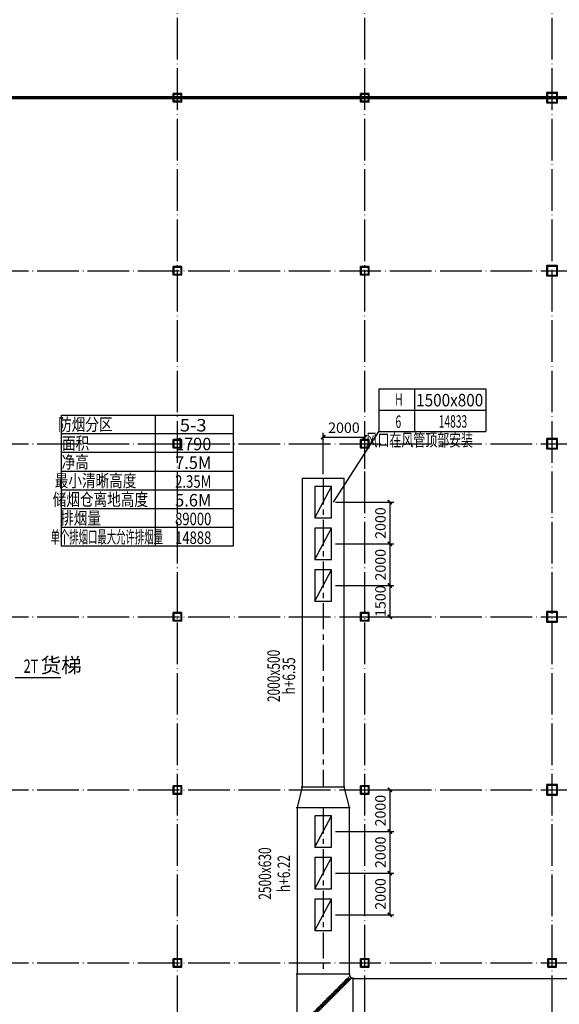
# Model space of a CAD drawing. Extents: x 244358 to 1580746, y -2279948 to -1888696.
# Drawn here: x 922728 to 948661, y -2056114 to -2008829 of the extents above; entities that cross this region are included whole.
import ezdxf
from ezdxf.enums import TextEntityAlignment as Align

# ---------------------------------------------------------------- set-up
doc = ezdxf.new("R2010")
doc.units = 0
doc.header["$LTSCALE"] = 1000
doc.header["$MEASUREMENT"] = 0
doc.linetypes.add('CENTER', pattern=[2, 1.25, -0.25, 0.25, -0.25])
doc.linetypes.add('DOTE', pattern=[2.42, 2, -0.2, 0.02, -0.2])
doc.layers.get('0').update_dxf_attribs({"color": 8})
doc.layers.get('Defpoints').update_dxf_attribs({"color": 8})
for name, color, linetype in [('DIM_LEAD', 8, 'Continuous'), ('DOTE', 8, 'DOTE'), ('HVAC-DIN', 3, 'Continuous'), ('HVAC-FG', 4, 'Continuous'), ('HVAC-FIRE', 11, 'Continuous'), ('HVAC-FK', 95, 'Continuous'), ('HVAC-FL', 2, 'Continuous'), ('HVAC-ZX', 5, 'CENTER'), ('PUB_TEXT', 8, 'Continuous'), ('审图修改', 8, 'Continuous')]:
    doc.layers.add(name, color=color, linetype=linetype)
doc.layers.add('钢柱', color=8, linetype='Continuous', lineweight=35)
doc.styles.add('_TCH_DIM', font='SIMPLEX', dxfattribs={"bigfont": 'GBCBIG'})
doc.styles.add('HZ-WXX', font='tjromans.shx', dxfattribs={"width": 0.8, "bigfont": 'tjhztxt.shx'})
doc.styles.add('JX-ROMANC', font='romanc.shx', dxfattribs={"width": 0.6, "bigfont": 'hztxt.shx'})
doc.dimstyles.new('JX-200', dxfattribs={"dimtxt": 500, "dimasz": 200, "dimexe": 200, "dimexo": 200, "dimgap": 200, "dimtad": 1, "dimdec": 0, "dimrnd": 5, "dimzin": 0, "dimdsep": 46, "dimtxsty": 'JX-ROMANC', "dimblk": 'ARCHTICK', "dimcen": 0, "dimdle": 3, "dimclrd": 256, "dimclre": 256, "dimadec": 0, "dimazin": 0, "dimtfac": 1, "dimtdec": 0, "dimtix": 1, "dimtmove": 1, "dimatfit": 3, "dimldrblk": 'DOT', "dimfxl": 0, "dimtolj": 1, "dimtzin": 0, "dimarcsym": 0})

# ---------------------------------------------------------------- blocks, each defined once
blk = doc.blocks.new('yczzx')
at = {"layer": '钢柱'}
for points in [[(317237, -1282638), (317637, -1282638), (317637, -1283038), (317237, -1283038)], [(317262, -1282663), (317612, -1282663), (317612, -1283013), (317262, -1283013)], [(326237, -1282638), (326637, -1282638), (326637, -1283038), (326237, -1283038)], [(326262, -1282663), (326612, -1282663), (326612, -1283013), (326262, -1283013)], [(335187, -1282589), (335687, -1282589), (335687, -1283089), (335187, -1283089)], [(335212, -1282614), (335662, -1282614), (335662, -1283064), (335212, -1283064)], [(317237, -1290948), (317637, -1290948), (317637, -1291348), (317237, -1291348)], [(317262, -1290973), (317612, -1290973), (317612, -1291323), (317262, -1291323)], [(326237, -1290948), (326637, -1290948), (326637, -1291348), (326237, -1291348)], [(326262, -1290973), (326612, -1290973), (326612, -1291323), (326262, -1291323)], [(335187, -1290899), (335687, -1290899), (335687, -1291399), (335187, -1291399)], [(335212, -1290924), (335662, -1290924), (335662, -1291374), (335212, -1291374)], [(317237, -1299258), (317637, -1299258), (317637, -1299658), (317237, -1299658)], [(317262, -1299283), (317612, -1299283), (317612, -1299633), (317262, -1299633)], [(326237, -1299258), (326637, -1299258), (326637, -1299658), (326237, -1299658)], [(326262, -1299283), (326612, -1299283), (326612, -1299633), (326262, -1299633)], [(335187, -1299209), (335687, -1299209), (335687, -1299709), (335187, -1299709)], [(335212, -1299234), (335662, -1299234), (335662, -1299684), (335212, -1299684)], [(317237, -1307568), (317637, -1307568), (317637, -1307968), (317237, -1307968)], [(317262, -1307593), (317612, -1307593), (317612, -1307943), (317262, -1307943)], [(326237, -1307568), (326637, -1307568), (326637, -1307968), (326237, -1307968)], [(326262, -1307593), (326612, -1307593), (326612, -1307943), (326262, -1307943)], [(335187, -1307519), (335687, -1307519), (335687, -1308019), (335187, -1308019)], [(335212, -1307544), (335662, -1307544), (335662, -1307994), (335212, -1307994)], [(317237, -1315878), (317637, -1315878), (317637, -1316278), (317237, -1316278)], [(317262, -1315903), (317612, -1315903), (317612, -1316253), (317262, -1316253)], [(326237, -1315878), (326637, -1315878), (326637, -1316278), (326237, -1316278)], [(326262, -1315903), (326612, -1315903), (326612, -1316253), (326262, -1316253)], [(335187, -1315829), (335687, -1315829), (335687, -1316329), (335187, -1316329)], [(335212, -1315854), (335662, -1315854), (335662, -1316304), (335212, -1316304)], [(317237, -1324188), (317637, -1324188), (317637, -1324588), (317237, -1324588)], [(317262, -1324213), (317612, -1324213), (317612, -1324563), (317262, -1324563)], [(326237, -1324188), (326637, -1324188), (326637, -1324588), (326237, -1324588)], [(326262, -1324213), (326612, -1324213), (326612, -1324563), (326262, -1324563)], [(335237, -1324188), (335637, -1324188), (335637, -1324588), (335237, -1324588)], [(335262, -1324213), (335612, -1324213), (335612, -1324563), (335262, -1324563)]]:
    blk.add_lwpolyline(points, close=True, dxfattribs=at)
blk = doc.blocks.new('XSWT-YP-1')
at = {"color": 93}
for p, q in [((-43, -19), (-81, -57)), ((43, -19), (81, -57))]:
    blk.add_line(p, q, dxfattribs=at)
for centre, radius, start, end in [((0, -57), 57, 41.5247, 138.4777), ((0, -138), 114, 45, 135)]:
    blk.add_arc(centre, radius, start, end, dxfattribs=at)
blk = doc.blocks.new('DWT2500')
at = {"layer": 'HVAC-FG', "color": 2}
for p, q in [((-2700, 50), (-2700, -2550)), ((-2550, -2700), (50, -2700))]:
    blk.add_line(p, q, dxfattribs=at)
at = {"layer": 'HVAC-FG'}
for p, q in [((-2700, 0), (0, 0)), ((0, 0), (0, -2700))]:
    blk.add_line(p, q, dxfattribs=at)
blk.add_arc((-2700, -2700), 200, 0, 90, dxfattribs=at)
at = {"layer": 'HVAC-FG', "rotation": 315}
for p in [(-488, -488), (-429, -429), (-370, -370), (-312, -312), (-253, -253), (-194, -194), (-136, -136), (-77, -77), (-957, -957), (-899, -899), (-840, -840), (-781, -781), (-722, -722), (-664, -664), (-605, -605), (-546, -546), (-1427, -1427), (-1368, -1368), (-1309, -1309), (-1251, -1251), (-1192, -1192), (-1133, -1133), (-1075, -1075), (-1016, -1016), (-1896, -1896), (-1838, -1838), (-1779, -1779), (-1720, -1720), (-1662, -1662), (-1603, -1603), (-1544, -1544), (-1485, -1485), (-2366, -2366), (-2307, -2307), (-2248, -2248), (-2190, -2190), (-2131, -2131), (-2072, -2072), (-2014, -2014), (-1955, -1955), (-2483, -2483), (-2425, -2425)]:
    blk.add_blockref('XSWT-YP-1', p, dxfattribs=at)
blk = doc.blocks.new('_ArchTick')
at = {"color": 0, "linetype": 'ByBlock', "const_width": 0.4}
blk.add_lwpolyline([(-0.5, -0.5), (0.5, 0.5)], dxfattribs=at)
blk = doc.blocks.new('*D835')
at = {"layer": 'Defpoints', "color": 0, "transparency": 16777216}
for p in [(939311, -2028875), (937311, -2030854), (939311, -2030592)]:
    blk.add_point(p, dxfattribs=at)
at = {"layer": 'HVAC-DIN', "lineweight": -2, "transparency": 16777216}
for p, q in [((937308, -2028875), (939314, -2028875)), ((937311, -2030654), (937311, -2028675)), ((939311, -2030392), (939311, -2028675))]:
    blk.add_line(p, q, dxfattribs=at)
at = {"layer": 'HVAC-DIN', "lineweight": -2, "transparency": 16777216, "xscale": 200, "yscale": 200, "zscale": 200, "rotation": 180}
blk.add_blockref('_ArchTick', (937311, -2028875), dxfattribs=at)
at = {"layer": 'HVAC-DIN', "lineweight": -2, "transparency": 16777216, "xscale": 200, "yscale": 200, "zscale": 200}
blk.add_blockref('_ArchTick', (939311, -2028875), dxfattribs=at)
at = {"layer": 'HVAC-DIN', "color": 0, "transparency": 16777216, "insert": (938311, -2028425), "char_height": 500, "attachment_point": 5, "style": 'JX-ROMANC'}
blk.add_mtext('\\A1;2000', dxfattribs=at)
blk = doc.blocks.new('_DOT')
at = {"color": 0, "linetype": 'ByBlock'}
blk.add_line((-0.5, 0), (-1, 0), dxfattribs=at)
at = {"color": 0, "linetype": 'ByBlock', "const_width": 0.5}
blk.add_lwpolyline([(-0.25, 0, 1), (0.25, 0, 1)], format="xyb", close=True, dxfattribs=at)
blk = doc.blocks.new('FKBZ-1')
at = {"layer": 'HVAC-DIN', "color": 2}
for p, q in [((0, 514), (2571, 514)), ((0, 514), (0, -514)), ((857, 514), (857, -514)), ((2571, 514), (2571, -514)), ((0, 0), (2571, 0)), ((0, -514), (2571, -514))]:
    blk.add_line(p, q, dxfattribs=at)
at = {"layer": 'HVAC-DIN', "style": 'HZ-WXX', "width": 0.7}
for tag, p in [('A/A', (431, 108)), ('**', (418, -425)), ('*****', (1730, -419))]:
    blk.add_attdef(tag, text='', height=300, dxfattribs=at).set_placement(p, align=Align.CENTER)
at = {"layer": 'HVAC-DIN', "style": 'HZ-WXX', "width": 0.778135}
blk.add_attdef('****X****', text='', height=300, dxfattribs=at).set_placement((898, 92), (2510, 92), align=Align.FIT)
blk = doc.blocks.new('*D1216')
at = {"layer": 'Defpoints', "color": 0, "transparency": 16777216}
for p in [(937711, -2032004), (937711, -2034004), (940514, -2034004)]:
    blk.add_point(p, dxfattribs=at)
at = {"layer": 'HVAC-DIN', "lineweight": -2, "transparency": 16777216}
for p, q in [((937911, -2032004), (940714, -2032004)), ((940514, -2032001), (940514, -2034007)), ((937911, -2034004), (940714, -2034004))]:
    blk.add_line(p, q, dxfattribs=at)
at = {"layer": 'HVAC-DIN', "lineweight": -2, "transparency": 16777216, "xscale": 200, "yscale": 200, "zscale": 200}
for p, rotation in [((940514, -2032004), 90), ((940514, -2034004), 270)]:
    blk.add_blockref('_ArchTick', p, dxfattribs=dict(at, rotation=rotation))
at = {"layer": 'HVAC-DIN', "color": 0, "transparency": 16777216, "insert": (940065, -2033004), "char_height": 500, "attachment_point": 5, "rotation": 90, "style": 'JX-ROMANC'}
blk.add_mtext('\\A1;2000', dxfattribs=at)
blk = doc.blocks.new('*D1217')
at = {"layer": 'Defpoints', "color": 0, "transparency": 16777216}
for p in [(937711, -2034004), (937711, -2036004), (940514, -2036004)]:
    blk.add_point(p, dxfattribs=at)
at = {"layer": 'HVAC-DIN', "lineweight": -2, "transparency": 16777216}
for p, q in [((937911, -2034004), (940714, -2034004)), ((940514, -2034001), (940514, -2036007)), ((937911, -2036004), (940714, -2036004))]:
    blk.add_line(p, q, dxfattribs=at)
at = {"layer": 'HVAC-DIN', "lineweight": -2, "transparency": 16777216, "xscale": 200, "yscale": 200, "zscale": 200}
for p, rotation in [((940514, -2034004), 90), ((940514, -2036004), 270)]:
    blk.add_blockref('_ArchTick', p, dxfattribs=dict(at, rotation=rotation))
at = {"layer": 'HVAC-DIN', "color": 0, "transparency": 16777216, "insert": (940065, -2035004), "char_height": 500, "attachment_point": 5, "rotation": 90, "style": 'JX-ROMANC'}
blk.add_mtext('\\A1;2000', dxfattribs=at)
blk = doc.blocks.new('*D1218')
at = {"layer": 'Defpoints', "color": 0, "transparency": 16777216}
for p in [(937711, -2036004), (939511, -2037504), (940514, -2037504)]:
    blk.add_point(p, dxfattribs=at)
at = {"layer": 'HVAC-DIN', "lineweight": -2, "transparency": 16777216}
for p, q in [((937911, -2036004), (940714, -2036004)), ((940514, -2036001), (940514, -2037507)), ((939711, -2037504), (940714, -2037504))]:
    blk.add_line(p, q, dxfattribs=at)
at = {"layer": 'HVAC-DIN', "lineweight": -2, "transparency": 16777216, "xscale": 200, "yscale": 200, "zscale": 200}
for p, rotation in [((940514, -2036004), 90), ((940514, -2037504), 270)]:
    blk.add_blockref('_ArchTick', p, dxfattribs=dict(at, rotation=rotation))
at = {"layer": 'HVAC-DIN', "color": 0, "transparency": 16777216, "insert": (940065, -2036754), "char_height": 500, "attachment_point": 5, "rotation": 90, "style": 'JX-ROMANC'}
blk.add_mtext('\\A1;1500', dxfattribs=at)
blk = doc.blocks.new('*D1219')
at = {"layer": 'Defpoints', "color": 0, "transparency": 16777216}
for p in [(939814, -2045814), (937711, -2047814), (940514, -2047814)]:
    blk.add_point(p, dxfattribs=at)
at = {"layer": 'HVAC-DIN', "lineweight": -2, "transparency": 16777216}
for p, q in [((940014, -2045814), (940714, -2045814)), ((940514, -2045811), (940514, -2047817)), ((937911, -2047814), (940714, -2047814))]:
    blk.add_line(p, q, dxfattribs=at)
at = {"layer": 'HVAC-DIN', "lineweight": -2, "transparency": 16777216, "xscale": 200, "yscale": 200, "zscale": 200}
for p, rotation in [((940514, -2045814), 90), ((940514, -2047814), 270)]:
    blk.add_blockref('_ArchTick', p, dxfattribs=dict(at, rotation=rotation))
at = {"layer": 'HVAC-DIN', "color": 0, "transparency": 16777216, "insert": (940065, -2046814), "char_height": 500, "attachment_point": 5, "rotation": 90, "style": 'JX-ROMANC'}
blk.add_mtext('\\A1;2000', dxfattribs=at)
blk = doc.blocks.new('*D1220')
at = {"layer": 'Defpoints', "color": 0, "transparency": 16777216}
for p in [(937711, -2047814), (937711, -2049814), (940514, -2049814)]:
    blk.add_point(p, dxfattribs=at)
at = {"layer": 'HVAC-DIN', "lineweight": -2, "transparency": 16777216}
for p, q in [((937911, -2047814), (940714, -2047814)), ((940514, -2047811), (940514, -2049817)), ((937911, -2049814), (940714, -2049814))]:
    blk.add_line(p, q, dxfattribs=at)
at = {"layer": 'HVAC-DIN', "lineweight": -2, "transparency": 16777216, "xscale": 200, "yscale": 200, "zscale": 200}
for p, rotation in [((940514, -2047814), 90), ((940514, -2049814), 270)]:
    blk.add_blockref('_ArchTick', p, dxfattribs=dict(at, rotation=rotation))
at = {"layer": 'HVAC-DIN', "color": 0, "transparency": 16777216, "insert": (940065, -2048814), "char_height": 500, "attachment_point": 5, "rotation": 90, "style": 'JX-ROMANC'}
blk.add_mtext('\\A1;2000', dxfattribs=at)
blk = doc.blocks.new('*D1221')
at = {"layer": 'Defpoints', "color": 0, "transparency": 16777216}
for p in [(937711, -2049814), (937711, -2051814), (940514, -2051814)]:
    blk.add_point(p, dxfattribs=at)
at = {"layer": 'HVAC-DIN', "lineweight": -2, "transparency": 16777216}
for p, q in [((940514, -2049811), (940514, -2051817)), ((937911, -2049814), (940714, -2049814)), ((937911, -2051814), (940714, -2051814))]:
    blk.add_line(p, q, dxfattribs=at)
at = {"layer": 'HVAC-DIN', "lineweight": -2, "transparency": 16777216, "xscale": 200, "yscale": 200, "zscale": 200}
for p, rotation in [((940514, -2049814), 90), ((940514, -2051814), 270)]:
    blk.add_blockref('_ArchTick', p, dxfattribs=dict(at, rotation=rotation))
at = {"layer": 'HVAC-DIN', "color": 0, "transparency": 16777216, "insert": (940065, -2050814), "char_height": 500, "attachment_point": 5, "rotation": 90, "style": 'JX-ROMANC'}
blk.add_mtext('\\A1;2000', dxfattribs=at)

msp = doc.modelspace()

# ---------------------------------------------------------------- linework, layer by layer
at = {"layer": 'DIM_LEAD'}
msp.add_line((922513.8, -2040421.3), (924698.3, -2040421.3), dxfattribs=at)
at = {"layer": 'DOTE'}
for p, q in [((930310.6, -2080924.3), (930310.6, -1908117.9)), ((939310.6, -2080924.3), (939310.6, -1908117.9)), ((948310.6, -2080924.3), (948310.6, -1908117.9)), ((916310.6, -2012574.3), (1049310.6, -2012574.3)), ((916310.6, -2020884.3), (1049310.6, -2020884.3)), ((916310.6, -2029194.3), (1049310.6, -2029194.3)), ((916310.6, -2037504.3), (1049310.6, -2037504.3)), ((916310.6, -2045814.3), (1049310.6, -2045814.3)), ((916310.6, -2054124.3), (1049310.6, -2054124.3))]:
    msp.add_line(p, q, dxfattribs=at)
at = {"layer": 'HVAC-DIN'}
msp.add_line((937810.6, -2032004.3), (939985.5, -2028612.1), dxfattribs=at)
at = {"layer": 'HVAC-FG'}
for p, q in [((936310.6, -2030854.3), (936310.6, -2045664.3)), ((936310.6, -2030854.3), (938310.6, -2030854.3)), ((938310.6, -2030854.3), (938310.6, -2045664.3)), ((936310.6, -2045664.3), (936060.6, -2046664.3)), ((938310.6, -2045664.3), (938560.6, -2046664.3)), ((936060.6, -2046664.3), (936060.6, -2054674.3)), ((938560.6, -2046664.3), (938560.6, -2054674.3)), ((938760.6, -2054874.3), (971860.6, -2054874.3))]:
    msp.add_line(p, q, dxfattribs=at)
at = {"layer": 'HVAC-FIRE'}
for p, q in [((924735.5, -2027819.5), (932985.5, -2027819.5)), ((924735.5, -2034119.5), (924735.5, -2027819.5)), ((929235.5, -2027819.5), (929235.5, -2034119.5)), ((932985.5, -2027819.5), (932985.5, -2034119.5)), ((932985.5, -2028719.5), (924735.5, -2028719.5)), ((932985.5, -2029619.5), (924735.5, -2029619.5)), ((932985.5, -2030519.5), (924735.5, -2030519.5)), ((932985.5, -2031419.5), (924735.5, -2031419.5)), ((932985.5, -2032319.5), (924735.5, -2032319.5)), ((932985.5, -2033219.5), (924735.5, -2033219.5)), ((932985.5, -2034119.5), (924735.5, -2034119.5))]:
    msp.add_line(p, q, dxfattribs=at)
at = {"layer": 'HVAC-FIRE', "const_width": 150}
msp.add_lwpolyline([(920560.6, -2012574.3), (993485.6, -2012574.3)], dxfattribs=at)
at = {"layer": 'HVAC-FK'}
for p, q in [((936910.6, -2032754.3), (937710.6, -2031254.3)), ((936910.6, -2034754.3), (937710.6, -2033254.3)), ((936910.6, -2036754.3), (937710.6, -2035254.3)), ((936910.6, -2048564.3), (937710.6, -2047064.3)), ((936910.6, -2050564.3), (937710.6, -2049064.3)), ((936910.6, -2052564.3), (937710.6, -2051064.3))]:
    msp.add_line(p, q, dxfattribs=at)
for points in [[(936910.6, -2032754.3), (937710.6, -2032754.3), (937710.6, -2031254.3), (936910.6, -2031254.3)], [(936910.6, -2034754.3), (937710.6, -2034754.3), (937710.6, -2033254.3), (936910.6, -2033254.3)], [(936910.6, -2036754.3), (937710.6, -2036754.3), (937710.6, -2035254.3), (936910.6, -2035254.3)], [(936910.6, -2048564.3), (937710.6, -2048564.3), (937710.6, -2047064.3), (936910.6, -2047064.3)], [(936910.6, -2050564.3), (937710.6, -2050564.3), (937710.6, -2049064.3), (936910.6, -2049064.3)], [(936910.6, -2052564.3), (937710.6, -2052564.3), (937710.6, -2051064.3), (936910.6, -2051064.3)]]:
    msp.add_lwpolyline(points, close=True, dxfattribs=at)
at = {"layer": 'HVAC-FL'}
for p, q in [((936260.6, -2045664.3), (938360.6, -2045664.3)), ((936010.6, -2046664.3), (938610.6, -2046664.3))]:
    msp.add_line(p, q, dxfattribs=at)
at = {"layer": 'HVAC-ZX'}
for p, q in [((937310.6, -2030854.3), (937310.6, -2045664.3)), ((937310.6, -2046664.3), (937310.6, -2054674.3))]:
    msp.add_line(p, q, dxfattribs=at)

# ---------------------------------------------------------------- block references
at = {"layer": 'HVAC-DIN'}
ref = msp.add_blockref('FKBZ-1', (939985.5, -2027583.5), dxfattribs=dict(at, xscale=2, yscale=2, zscale=2))
ref.add_attrib('****X****', '1500x800', dxfattribs={"height": 600, "style": 'JX-ROMANC', "width": 0.73266}).set_placement((941781, -2027399.9), (945004.7, -2027399.9), align=Align.FIT)
ref.add_attrib('*****', '14833', dxfattribs={"height": 600, "style": 'JX-ROMANC', "width": 0.6}).set_placement((943549.3, -2028421.5), align=Align.CENTER)
ref.add_attrib('**', '6', dxfattribs={"height": 600, "style": 'JX-ROMANC', "width": 0.6}).set_placement((940924.2, -2028434.3), align=Align.CENTER)
ref.add_attrib('A/A', 'H', dxfattribs={"height": 600, "style": 'JX-ROMANC', "width": 0.6}).set_placement((940951, -2027368.1), align=Align.CENTER)
at = {"layer": 'HVAC-FG', "rotation": 180}
msp.add_blockref('DWT2500', (936060.6, -2057374.3), dxfattribs=at)
at = {"layer": '审图修改'}
msp.add_blockref('yczzx', (612874, -729736.5), dxfattribs=at)

# ---------------------------------------------------------------- texts
at = {"layer": 'HVAC-DIN', "style": 'JX-ROMANC', "width": 0.7}
msp.add_text('风口在风管顶部安装', height=600, dxfattribs=at).set_placement((941934.7, -2029092.1, 0), align=Align.MIDDLE)
for s, p in [('2000x500', (935009.6, -2040344.3)), ('h+6.35', (935743.1, -2040344.3)), ('2500x630', (934588.6, -2049835.3)), ('h+6.22', (935498.1, -2049835.3))]:
    msp.add_text(s, height=600, rotation=90, dxfattribs=at).set_placement(p, align=Align.MIDDLE)
at = {"layer": 'HVAC-FIRE', "style": 'JX-ROMANC', "flags": 2}
for tag, text, width, p in [('防烟分区', '防烟分区', 0.8, (925882.3, -2028269.5)), ('面积', '面积', 0.8, (925417.4, -2029169.5)), ('净高', '净高', 0.8, (925398.5, -2030069.5)), ('最小清晰高度', '最小清晰高度', 0.8, (926377.4, -2030969.5)), ('储烟仓离地高度', '储烟仓离地高度', 0.8, (926607.9, -2031869.5)), ('排烟量', '排烟量', 0.8, (925653.6, -2032769.5)), ('单个排烟口最大允许排烟量', '单个排烟口最大允许排烟量', 0.55, (926911.6, -2033669.5))]:
    msp.add_attdef(tag, text=text, height=600, dxfattribs=dict(at, width=width)).set_placement(p, align=Align.MIDDLE_CENTER)
at = {"layer": 'HVAC-FIRE', "style": 'JX-ROMANC'}
for tag, text, width, p, p2 in [('5-3', '***', 0.714286, (930424.7, -2028606.1), (931710.4, -2028606.1)), ('1790', '***', 0.824324, (930196, -2029506.1), (931938.9, -2029506.1)), ('7.5M', '***', 0.835616, (930196, -2030406.1), (931938.9, -2030406.1)), ('2.35M', '***', 0.655914, (930196, -2031306.1), (931938.9, -2031306.1)), ('5.6M', '***', 0.835616, (930196, -2032206.1), (931938.9, -2032206.1)), ('89000', '****', 0.628866, (930196, -2033106.1), (931938.9, -2033106.1)), ('14888', '****', 0.648936, (930196, -2034006.1), (931938.9, -2034006.1))]:
    msp.add_attdef(tag, text=text, height=600, dxfattribs=dict(at, width=width)).set_placement(p, p2, align=Align.FIT)
at = {"layer": 'PUB_TEXT', "style": '_TCH_DIM'}
msp.add_text('货梯', height=723.4, dxfattribs=at).set_placement((923732.9, -2040196.3))
at = {"layer": 'PUB_TEXT', "style": '_TCH_DIM', "width": 0.705882}
msp.add_text('2T', height=637.5, dxfattribs=at).set_placement((922918.6, -2040196.3))

# ---------------------------------------------------------------- dimensions: what is measured, and where the dimension line sits
at = {"layer": 'HVAC-DIN'}
dim = msp.add_linear_dim(base=(939310.6, -2028875), p1=(937310.6, -2030854.3), p2=(939310.6, -2030592), dimstyle='JX-200', dxfattribs=at)
dim.commit()
dim.dimension.update_dxf_attribs({"geometry": '*D835', "text_midpoint": (938310.6, -2028425)})
for base, p1, p2, picture, middle in [((940514.5, -2034004.3), (937710.6, -2032004.3), (937710.6, -2034004.3), '*D1216', (940064.5, -2033004.3)), ((940514.5, -2036004.3), (937710.6, -2034004.3), (937710.6, -2036004.3), '*D1217', (940064.5, -2035004.3)), ((940514.5, -2037504.3), (937710.6, -2036004.3), (939510.6, -2037504.3), '*D1218', (940064.5, -2036754.3)), ((940514.5, -2047814.3), (939814, -2045814.3), (937710.6, -2047814.3), '*D1219', (940064.5, -2046814.3)), ((940514.5, -2049814.3), (937710.6, -2047814.3), (937710.6, -2049814.3), '*D1220', (940064.5, -2048814.3)), ((940514.5, -2051814.3), (937710.6, -2049814.3), (937710.6, -2051814.3), '*D1221', (940064.5, -2050814.3))]:
    dim = msp.add_linear_dim(base=base, p1=p1, p2=p2, angle=90, dimstyle='JX-200', dxfattribs=at)
    dim.commit()
    dim.dimension.update_dxf_attribs({"geometry": picture, "text_midpoint": middle})

doc.saveas('drawing.dxf')
